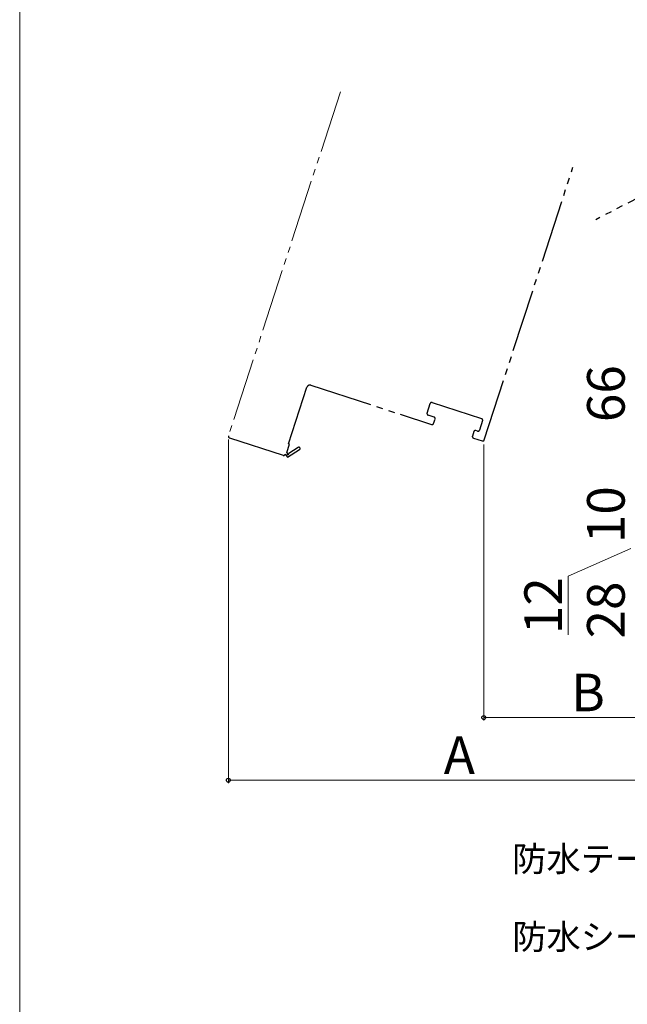
# Model space of a CAD drawing. Extents: x 0 to 1050, y 0 to 1583.
# Drawn here: x 0 to 194, y 711 to 1025 of the extents above; entities that cross this region are included whole.
import ezdxf

# ---------------------------------------------------------------- set-up
doc = ezdxf.new("R2010")
doc.units = 0
doc.linetypes.add('YDIVIDE_1', pattern=[15, 10, -1, 1, -1, 1, -1])
for name, color, linetype, lineweight in [('YKK_12', 2, 'CONTINUOUS', 13), ('YKK_D', 6, 'CONTINUOUS', 13), ('YKK_ZWAK', 7, 'CONTINUOUS', 30)]:
    doc.layers.add(name, color=color, linetype=linetype, lineweight=lineweight)
doc.styles.add('text-b', font='txt.shx', dxfattribs={"bigfont": 'extfont2.shx'})

msp = doc.modelspace()

# ---------------------------------------------------------------- linework, layer by layer
at = {"layer": 'YKK_12', "linetype": 'YDIVIDE_1', "lineweight": -2, "ltscale": 2}
for p, q in [((264.95, 1003.26), (183.78, 961.01)), ((148.2, 890.72), (176.48, 977.74)), ((85.76, 889.46), (91.63, 907.53)), ((92.89, 908.17), (131.41, 895.65)), ((129.96, 899.28), (130.94, 902.32)), ((131.57, 902.64), (147.36, 897.52)), ((132.18, 898.03), (130.28, 898.65)), ((132.04, 895.98), (132.5, 897.4)), ((147.68, 896.89), (146.69, 893.84)), ((144.86, 893.39), (144.4, 891.96)), ((146.06, 893.52), (145.49, 893.71)), ((66.93, 891.37), (84.05, 885.81)), ((85.19, 886.75), (86.04, 889.37)), ((86.04, 889.37), (85.76, 889.46)), ((144.72, 891.33), (147.57, 890.4)), ((85.43, 886.49), (85.19, 886.75)), ((85.45, 885.27), (89.27, 887.62)), ((88.85, 888.31), (85.81, 886.43)), ((84.68, 886.13), (85.45, 885.27))]:
    msp.add_line(p, q, dxfattribs=at)
at = {"layer": 'YKK_12', "linetype": 'YDIVIDE_1', "ltscale": 2}
msp.add_line((102.3, 1001.85), (66.61, 892), dxfattribs=at)
at = {"layer": 'YKK_12', "linetype": 'YDIVIDE_1', "lineweight": -2, "ltscale": 2}
for centre, radius, start, end in [((92.58, 907.22), 1, 72, 162), ((131.42, 902.17), 0.5, 72, 162), ((130.43, 899.13), 0.5, 162, 252), ((131.56, 896.13), 0.5, 252, 342), ((132.02, 897.56), 0.5, 342, 72), ((147.21, 897.04), 0.5, 342, 72), ((145.34, 893.23), 0.5, 72, 162), ((146.22, 894), 0.5, 252, 342), ((67.08, 891.85), 0.5, 162, 252), ((144.88, 891.8), 0.5, 162, 252), ((147.73, 890.88), 0.5, 252, 342), ((85.6, 886.3), 0.25, 132, 31.643), ((89.06, 887.97), 0.4, 301.643, 121.643), ((84.2, 886.28), 0.5, 252, 342)]:
    msp.add_arc(centre, radius, start, end, dxfattribs=at)
at = {"layer": 'YKK_D'}
for p, q in [((66.58, 890.85), (66.58, 781.12)), ((148.05, 889.25), (148.05, 801.12)), ((195, 856.12), (175, 847.29)), ((175, 847.29), (175, 828.56)), ((215, 802.12), (148.05, 802.12)), ((215, 782.12), (66.58, 782.12))]:
    msp.add_line(p, q, dxfattribs=at)
at = {"layer": 'YKK_D', "linetype": 'ByBlock', "lineweight": -2}
for centre in [(148.05, 802.12), (66.58, 782.12)]:
    msp.add_circle(centre, 0.637, dxfattribs=at)
at = {"layer": 'YKK_ZWAK', "lineweight": 20}
msp.add_line((0, 1530), (0, 0), dxfattribs=at)

# ---------------------------------------------------------------- texts
at = {"layer": 'YKK_D', "style": 'text-b'}
for s, p in [('66', (193, 896.4)), ('10', (193, 857.78)), ('12', (173, 828.72)), ('28', (193, 827.36))]:
    msp.add_text(s, height=12, rotation=90, dxfattribs=at).set_placement(p)
for s, height, p in [('B', 12, (175.93, 804.12)), ('A', 12, (135.27, 784.12)), ('防水テープ（別途）', 8, (157.13, 752.99)), ('防水シート（別途）', 8, (157.16, 728.14))]:
    msp.add_text(s, height=height, dxfattribs=at).set_placement(p)

doc.saveas('drawing.dxf')
